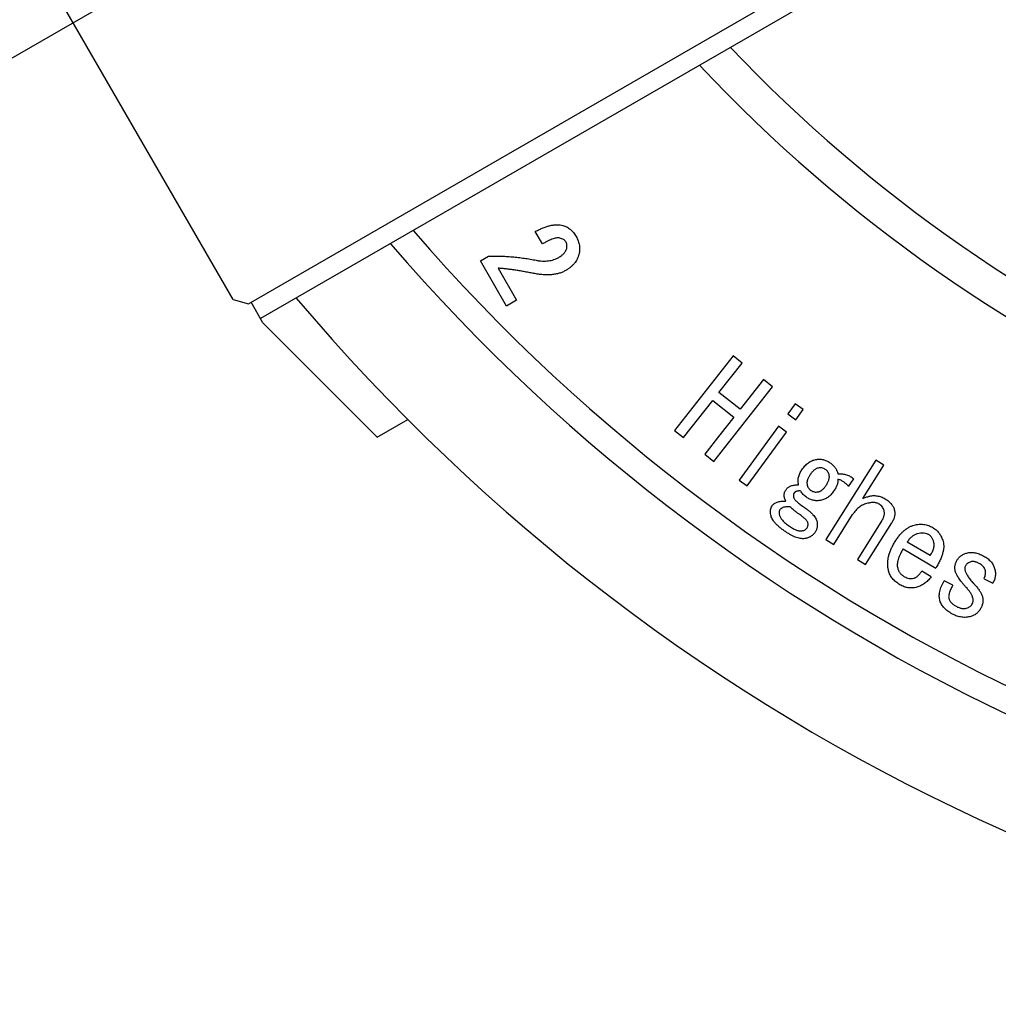
# Model space of a CAD drawing. Extents: x 28 to 882, y 12 to 405.
# Drawn here: x 327 to 379, y 165 to 217 of the extents above; entities that cross this region are included whole.
import ezdxf

# ---------------------------------------------------------------- set-up
doc = ezdxf.new("R2010")
doc.units = 0
doc.header["$LTSCALE"] = 20
doc.linetypes.add('CENTER', pattern=[2, 1.25, -0.25, 0.25, -0.25])
doc.layers.add('MAIN0', color=7, linetype='CONTINUOUS')
doc.layers.add('MAIN1', color=7, linetype='CONTINUOUS')

msp = doc.modelspace()

# ---------------------------------------------------------------- linework, layer by layer
at = {"layer": 'MAIN0', "color": 3, "linetype": 'CENTER'}
msp.add_line((318.0557, 210.3699), (525.9018, 330.3699), dxfattribs=at)
at = {"layer": 'MAIN0', "color": 3, "linetype": 'CONTINUOUS'}
for p, q in [((339.2014, 202.3711), (414.8924, 246.0714)), ((395.7217, 233.8485), (339.8313, 201.5801)), ((338.3818, 202.5907), (321.4818, 231.8624)), ((338.3818, 202.5907), (339.2014, 202.3711)), ((339.9563, 201.3636), (339.3313, 202.4461)), ((345.9957, 195.3242), (339.9563, 201.3636))]:
    msp.add_line(p, q, dxfattribs=at)
at = {"layer": 'MAIN1', "color": 7, "linetype": 'CONTINUOUS'}
for p, q in [((354.7144, 205.5246), (354.3379, 206.1823)), ((351.438, 204.6361), (351.8668, 204.8818)), ((352.8095, 202.2408), (351.438, 204.6361)), ((352.376, 204.2438), (353.3467, 202.5491)), ((353.3467, 202.5491), (352.8095, 202.2408)), ((364.7747, 199.6135), (361.6843, 195.6719)), ((364.0327, 197.6766), (365.2559, 199.2369)), ((365.2559, 199.2369), (364.7747, 199.6135)), ((366.3755, 198.3584), (365.1523, 196.7981)), ((366.8566, 197.9817), (366.3755, 198.3584)), ((363.7662, 194.0401), (366.8566, 197.9817)), ((365.1523, 196.7981), (364.0327, 197.6766)), ((362.1655, 195.2953), (363.7022, 197.2557)), ((363.7022, 197.2557), (364.8218, 196.3772)), ((368.0537, 197.084), (367.6639, 196.5511)), ((368.4746, 196.7761), (368.0537, 197.084)), ((368.0848, 196.2432), (368.4746, 196.7761)), ((345.9957, 195.3242), (347.6038, 196.2526)), ((364.8218, 196.3772), (364.0855, 195.4375)), ((367.6639, 196.5511), (368.0848, 196.2432)), ((361.6843, 195.6719), (362.1655, 195.2953)), ((367.1846, 195.8957), (365.1074, 193.0586)), ((365.5283, 192.7507), (367.6055, 195.5878)), ((367.6055, 195.5878), (367.1846, 195.8957)), ((364.0855, 195.4375), (363.2851, 194.4167)), ((363.2851, 194.4167), (363.7662, 194.0401)), ((372.3195, 194.111), (369.6707, 189.9199)), ((372.7404, 193.8455), (372.3195, 194.111)), ((371.6302, 192.0884), (372.7404, 193.8455)), ((365.1074, 193.0586), (365.5283, 192.7507)), ((370.876, 192.721), (371.1462, 193.1193)), ((370.0916, 189.6543), (371.0878, 191.2315)), ((372.6358, 190.9133), (371.3411, 188.8643)), ((371.762, 188.5978), (373.1518, 190.7965)), ((369.6707, 189.9199), (370.0916, 189.6543)), ((373.7517, 189.4221), (375.4814, 188.4117)), ((375.1886, 189.0671), (373.9626, 189.7827)), ((371.3411, 188.8643), (371.762, 188.5978)), ((375.2404, 187.9484), (374.7366, 188.2432)), ((376.3731, 187.4993), (375.9258, 187.7413)), ((378.0341, 187.8449), (378.4814, 187.6029))]:
    msp.add_line(p, q, dxfattribs=at)
for radius, start, end in [(79.0835, 223.528559, 316.471441), (80.9165, 223.216469, 316.783531), (98, 220.881333, 319.118667), (99.3537, 220.7313, 319.2687), (105, 220.147944, 319.852056)]:
    msp.add_arc((421.9788, 270.3699), radius, start, end, dxfattribs=at)
for points, knots in [([(354.3379, 206.1823), (354.4094, 206.2192), (354.5474, 206.2903), (354.7532, 206.381), (354.9498, 206.45), (355.1362, 206.502), (355.3137, 206.5324), (355.4819, 206.5431), (355.6411, 206.5356), (355.7416, 206.5129), (355.7906, 206.5018)], [0, 0, 0, 0, 0.1587081, 0.3060843, 0.4427915, 0.5693925, 0.6870867, 0.7971968, 0.9011413, 1, 1, 1, 1]), ([(355.7906, 206.5018), (355.8264, 206.4911), (355.8976, 206.4698), (355.9993, 206.423), (356.0952, 206.3658), (356.1869, 206.2995), (356.2714, 206.2207), (356.3505, 206.1315), (356.426, 206.0328), (356.4692, 205.9604), (356.4913, 205.9235)], [0, 0, 0, 0, 0.1199767, 0.2386941, 0.3585246, 0.4788557, 0.6014106, 0.7290166, 0.8619531, 1, 1, 1, 1]), ([(356.4913, 205.9235), (356.5129, 205.884), (356.5553, 205.8067), (356.6045, 205.6862), (356.6425, 205.5667), (356.6669, 205.447), (356.6792, 205.3278), (356.6793, 205.2085), (356.6667, 205.0893), (356.6476, 205.0115), (356.6379, 204.9725)], [0, 0, 0, 0, 0.1365213, 0.2674334, 0.3941551, 0.5166527, 0.6372882, 0.7572967, 0.8780321, 1, 1, 1, 1]), ([(355.6271, 205.8357), (355.6041, 205.8401), (355.5541, 205.8498), (355.4706, 205.8419), (355.3752, 205.8243), (355.2672, 205.7913), (355.1467, 205.745), (355.0133, 205.6849), (354.8673, 205.6106), (354.7671, 205.5543), (354.7144, 205.5246)], [0, 0, 0, 0, 0.0712226, 0.1551344, 0.2539095, 0.368075, 0.4994451, 0.6485947, 0.8150653, 1, 1, 1, 1]), ([(355.9354, 205.6619), (355.9222, 205.6795), (355.8928, 205.7187), (355.824, 205.7642), (355.7336, 205.8036), (355.6648, 205.8243), (355.6271, 205.8357)], [0, 0, 0, 0, 0.18174059, 0.40415369, 0.67376566, 1, 1, 1, 1]), ([(355.9961, 205.292), (356.0021, 205.322), (356.0141, 205.3822), (356.0084, 205.4764), (355.9827, 205.5714), (355.9516, 205.631), (355.9354, 205.6619)], [0, 0, 0, 0, 0.2384164, 0.4767709, 0.7283719, 1, 1, 1, 1]), ([(351.8668, 204.8818), (351.9705, 204.884), (352.1782, 204.8885), (352.4907, 204.8833), (352.8041, 204.869), (353.1189, 204.8473), (353.4342, 204.8135), (353.7513, 204.7743), (354.0689, 204.7235), (354.2804, 204.6834), (354.3865, 204.6632)], [0, 0, 0, 0, 0.1227643, 0.2458971, 0.3698767, 0.4940486, 0.6193083, 0.7452717, 0.8721734, 1, 1, 1, 1]), ([(355.5767, 204.8146), (355.604, 204.831), (355.6574, 204.8631), (355.7308, 204.9161), (355.7964, 204.9718), (355.8532, 205.0301), (355.9015, 205.0917), (355.942, 205.1553), (355.9745, 205.222), (355.9889, 205.2687), (355.9961, 205.292)], [0, 0, 0, 0, 0.1466585, 0.2861848, 0.4162135, 0.5418125, 0.6601455, 0.7753782, 0.8881275, 1, 1, 1, 1]), ([(356.6379, 204.9725), (356.6245, 204.9288), (356.5979, 204.8421), (356.5417, 204.7184), (356.4747, 204.6008), (356.3934, 204.4909), (356.2994, 204.3877), (356.1925, 204.2916), (356.0733, 204.2022), (355.987, 204.1499), (355.9429, 204.1232)], [0, 0, 0, 0, 0.1213321, 0.2411492, 0.3606908, 0.4810226, 0.6042167, 0.7315364, 0.8629672, 1, 1, 1, 1]), ([(354.3865, 204.6632), (354.443, 204.6533), (354.5535, 204.634), (354.7178, 204.6203), (354.876, 204.6185), (355.0281, 204.6321), (355.1746, 204.657), (355.3153, 204.6951), (355.4498, 204.7476), (355.5344, 204.7923), (355.5767, 204.8146)], [0, 0, 0, 0, 0.1404336, 0.2742727, 0.403053, 0.5269572, 0.6475966, 0.7660895, 0.883113, 1, 1, 1, 1]), ([(354.2463, 203.97), (354.1604, 203.9871), (353.9913, 204.0207), (353.7405, 204.066), (353.4968, 204.1088), (353.2594, 204.1449), (353.0289, 204.1768), (352.8053, 204.2039), (352.5886, 204.2267), (352.4461, 204.2381), (352.376, 204.2438)], [0, 0, 0, 0, 0.1389063, 0.2734708, 0.4042857, 0.5312113, 0.6543596, 0.7732721, 0.8884727, 1, 1, 1, 1]), ([(355.9429, 204.1232), (355.8884, 204.0944), (355.7781, 204.0359), (355.5971, 203.9739), (355.4043, 203.9265), (355.1975, 203.8995), (354.9782, 203.8891), (354.7456, 203.899), (354.4995, 203.9233), (354.3324, 203.9541), (354.2463, 203.97)], [0, 0, 0, 0, 0.1061485, 0.2150221, 0.3288562, 0.4480899, 0.573887, 0.707151, 0.8491246, 1, 1, 1, 1]), ([(368.4108, 193.6014), (368.4369, 193.6382), (368.4876, 193.7098), (368.5712, 193.8073), (368.6577, 193.8935), (368.7484, 193.9676), (368.8431, 194.0289), (368.9405, 194.0796), (369.0418, 194.1177), (369.1115, 194.1338), (369.1462, 194.1419)], [0, 0, 0, 0, 0.1444993, 0.2806228, 0.4106465, 0.5349335, 0.6547746, 0.7711668, 0.8859474, 1, 1, 1, 1]), ([(369.1462, 194.1419), (369.1781, 194.1473), (369.2414, 194.1581), (369.3374, 194.1614), (369.4324, 194.1548), (369.5264, 194.1386), (369.6193, 194.1132), (369.711, 194.0769), (369.8017, 194.0307), (369.8596, 193.9933), (369.8891, 193.9743)], [0, 0, 0, 0, 0.1240177, 0.2456081, 0.3673947, 0.488227, 0.6105057, 0.7358234, 0.8654769, 1, 1, 1, 1]), ([(369.8891, 193.9743), (369.9178, 193.9541), (369.9737, 193.9146), (370.0489, 193.8482), (370.1157, 193.7792), (370.1733, 193.7063), (370.2231, 193.6302), (370.2612, 193.5493), (370.2923, 193.466), (370.3053, 193.4082), (370.3119, 193.3792)], [0, 0, 0, 0, 0.1401429, 0.2736243, 0.4006227, 0.5239744, 0.6448405, 0.7633418, 0.8809213, 1, 1, 1, 1]), ([(368.2347, 192.801), (368.228, 192.8345), (368.2146, 192.9007), (368.2084, 193.0019), (368.2131, 193.1026), (368.229, 193.2035), (368.2582, 193.3034), (368.2967, 193.4041), (368.3479, 193.5042), (368.3895, 193.5685), (368.4108, 193.6014)], [0, 0, 0, 0, 0.1211495, 0.2395756, 0.3589892, 0.478668, 0.6014782, 0.7281784, 0.8607973, 1, 1, 1, 1]), ([(369.2686, 193.6908), (369.2508, 193.6868), (369.2138, 193.6783), (369.1603, 193.6522), (369.1057, 193.6197), (369.0512, 193.5768), (368.9959, 193.5253), (368.9408, 193.4634), (368.8838, 193.3939), (368.8483, 193.3427), (368.8298, 193.3161)], [0, 0, 0, 0, 0.0924167, 0.1922868, 0.3002747, 0.4150611, 0.543641, 0.6835773, 0.8354442, 1, 1, 1, 1]), ([(369.6471, 193.6183), (369.6188, 193.6353), (369.5631, 193.6686), (369.4689, 193.6971), (369.3694, 193.7062), (369.3027, 193.696), (369.2686, 193.6908)], [0, 0, 0, 0, 0.2491356, 0.4907149, 0.7390881, 1, 1, 1, 1]), ([(369.8552, 193.2925), (369.8472, 193.3263), (369.8315, 193.392), (369.7855, 193.4808), (369.7258, 193.5592), (369.6736, 193.5984), (369.6471, 193.6183)], [0, 0, 0, 0, 0.261477, 0.5088034, 0.7504964, 1, 1, 1, 1]), ([(368.8298, 193.3161), (368.8153, 193.294), (368.7872, 193.251), (368.752, 193.1852), (368.722, 193.1221), (368.6999, 193.0603), (368.686, 193.0002), (368.6783, 192.9422), (368.6765, 192.8861), (368.6821, 192.8499), (368.6848, 192.8321)], [0, 0, 0, 0, 0.1527867, 0.2975573, 0.4317402, 0.5570625, 0.6765413, 0.7883644, 0.8956184, 1, 1, 1, 1]), ([(369.6679, 192.7464), (369.6858, 192.7735), (369.7202, 192.8256), (369.7643, 192.9037), (369.8006, 192.9778), (369.8294, 193.0477), (369.8483, 193.1148), (369.8604, 193.1774), (369.8625, 193.2369), (369.8576, 193.2744), (369.8552, 193.2925)], [0, 0, 0, 0, 0.1648584, 0.3168399, 0.4550875, 0.5837963, 0.6997957, 0.8082505, 0.9070911, 1, 1, 1, 1]), ([(370.31, 193.1061), (370.312, 193.0832), (370.3159, 193.0364), (370.309, 192.964), (370.2951, 192.8882), (370.2709, 192.8093), (370.2387, 192.7267), (370.1968, 192.641), (370.146, 192.5517), (370.107, 192.4926), (370.0869, 192.462)], [0, 0, 0, 0, 0.0989777, 0.2021887, 0.3123823, 0.4310336, 0.5574915, 0.6943353, 0.8422747, 1, 1, 1, 1]), ([(370.876, 192.721), (370.8357, 192.7655), (370.7566, 192.853), (370.6194, 192.9617), (370.471, 193.0491), (370.3638, 193.087), (370.31, 193.1061)], [0, 0, 0, 0, 0.2591894, 0.5093112, 0.7537527, 1, 1, 1, 1]), ([(370.3119, 193.3792), (370.3518, 193.381), (370.4299, 193.3847), (370.5454, 193.3795), (370.6566, 193.362), (370.7638, 193.3352), (370.8665, 193.2969), (370.965, 193.249), (371.0585, 193.1891), (371.1168, 193.1427), (371.1462, 193.1193)], [0, 0, 0, 0, 0.13327733, 0.26139873, 0.38556477, 0.50894859, 0.6297507, 0.75124754, 0.87433228, 1, 1, 1, 1]), ([(367.5586, 191.9432), (367.5454, 191.9702), (367.5199, 192.0225), (367.4934, 192.1032), (367.4778, 192.182), (367.4737, 192.2591), (367.4818, 192.3345), (367.4991, 192.4085), (367.5301, 192.4799), (367.5577, 192.5242), (367.5718, 192.5468)], [0, 0, 0, 0, 0.1414768, 0.2737018, 0.3985911, 0.5184135, 0.6357321, 0.7543461, 0.8748226, 1, 1, 1, 1]), ([(367.5718, 192.5468), (367.588, 192.5687), (367.6204, 192.6126), (367.682, 192.6672), (367.7521, 192.7132), (367.831, 192.7498), (367.9197, 192.7757), (368.0164, 192.7949), (368.1228, 192.8027), (368.1964, 192.8016), (368.2347, 192.801)], [0, 0, 0, 0, 0.1101057, 0.2196257, 0.3304083, 0.4478417, 0.5697822, 0.702827, 0.8453023, 1, 1, 1, 1]), ([(368.3515, 192.4771), (368.3308, 192.4786), (368.2913, 192.4816), (368.2342, 192.4811), (368.1826, 192.4742), (368.1359, 192.4644), (368.0949, 192.4493), (368.0595, 192.4295), (368.0294, 192.4046), (368.0137, 192.3845), (368.0059, 192.3744)], [0, 0, 0, 0, 0.1648343, 0.31443, 0.4526464, 0.5778395, 0.6922151, 0.798274, 0.899137, 1, 1, 1, 1]), ([(368.65, 192.1513), (368.6195, 192.1735), (368.5593, 192.2173), (368.4801, 192.296), (368.4093, 192.3817), (368.3708, 192.4452), (368.3515, 192.4771)], [0, 0, 0, 0, 0.2531801, 0.5012464, 0.7491055, 1, 1, 1, 1]), ([(368.6848, 192.8321), (368.6929, 192.7984), (368.7086, 192.7332), (368.7535, 192.644), (368.8143, 192.5669), (368.8659, 192.5272), (368.892, 192.5072)], [0, 0, 0, 0, 0.2624047, 0.5074106, 0.751442, 1, 1, 1, 1]), ([(368.892, 192.5072), (368.9202, 192.4903), (368.9762, 192.4567), (369.0706, 192.4287), (369.1703, 192.4196), (369.237, 192.4289), (369.2714, 192.4338)], [0, 0, 0, 0, 0.248633, 0.4919944, 0.737501, 1, 1, 1, 1]), ([(369.2714, 192.4338), (369.2892, 192.4375), (369.3251, 192.4451), (369.3759, 192.4687), (369.4278, 192.4951), (369.4771, 192.5318), (369.5269, 192.5746), (369.5749, 192.6252), (369.623, 192.6825), (369.6525, 192.7245), (369.6679, 192.7464)], [0, 0, 0, 0, 0.1049565, 0.2116778, 0.3231271, 0.4417052, 0.5667431, 0.7030522, 0.8450631, 1, 1, 1, 1]), ([(370.0869, 192.462), (370.0643, 192.4301), (370.0198, 192.3674), (369.9437, 192.2833), (369.8648, 192.2067), (369.7797, 192.142), (369.6903, 192.0865), (369.5962, 192.0415), (369.4971, 192.0058), (369.4286, 191.9905), (369.3938, 191.9827)], [0, 0, 0, 0, 0.1353301, 0.2663234, 0.3925129, 0.5158808, 0.6360367, 0.7567036, 0.8767856, 1, 1, 1, 1]), ([(366.8402, 191.6955), (366.8566, 191.7176), (366.8896, 191.762), (366.955, 191.8154), (367.0291, 191.8615), (367.1147, 191.8968), (367.2106, 191.923), (367.317, 191.9396), (367.4342, 191.9471), (367.5159, 191.9445), (367.5586, 191.9432)], [0, 0, 0, 0, 0.1037194, 0.2080404, 0.3166547, 0.4325118, 0.5568079, 0.6913361, 0.8386966, 1, 1, 1, 1]), ([(368.0059, 192.3744), (367.9977, 192.3597), (367.9806, 192.329), (367.9678, 192.2747), (367.9667, 192.2138), (367.9726, 192.1716), (367.9758, 192.1494)], [0, 0, 0, 0, 0.2173845, 0.4512062, 0.7105789, 1, 1, 1, 1]), ([(367.9758, 192.1494), (367.9801, 192.1337), (367.9897, 192.099), (368.0225, 192.0487), (368.0659, 191.9927), (368.1246, 191.9328), (368.1957, 191.8668), (368.2825, 191.798), (368.3809, 191.7217), (368.4535, 191.6725), (368.4918, 191.6466)], [0, 0, 0, 0, 0.0663006, 0.1470371, 0.2432647, 0.356986, 0.4898864, 0.6407497, 0.8105382, 1, 1, 1, 1]), ([(369.3938, 191.9827), (369.3619, 191.9777), (369.2983, 191.9677), (369.2023, 191.964), (369.1073, 191.9708), (369.0134, 191.9871), (368.9201, 192.0122), (368.8281, 192.0486), (368.7374, 192.0948), (368.6795, 192.1322), (368.65, 192.1513)], [0, 0, 0, 0, 0.1237256, 0.2463962, 0.3668631, 0.4875756, 0.610892, 0.7360854, 0.8656104, 1, 1, 1, 1]), ([(371.6302, 192.0884), (371.6675, 192.1025), (371.7376, 192.1289), (371.8379, 192.1626), (371.9255, 192.1908), (371.9807, 192.2039), (372.0059, 192.2099)], [0, 0, 0, 0, 0.3023297, 0.5690884, 0.8034999, 1, 1, 1, 1]), ([(372.0059, 192.2099), (372.0409, 192.2166), (372.1106, 192.23), (372.2168, 192.2361), (372.3228, 192.2315), (372.4293, 192.2155), (372.5356, 192.1864), (372.6428, 192.148), (372.7497, 192.0966), (372.8188, 192.0551), (372.8543, 192.0338)], [0, 0, 0, 0, 0.1201734, 0.2388851, 0.3574837, 0.4773214, 0.6010008, 0.7281645, 0.860651, 1, 1, 1, 1]), ([(372.8543, 192.0338), (372.8835, 192.0145), (372.9407, 191.9767), (373.0189, 191.9135), (373.0882, 191.8465), (373.1479, 191.7754), (373.1991, 191.7007), (373.2415, 191.6225), (373.2756, 191.5406), (373.2897, 191.4835), (373.2969, 191.4547)], [0, 0, 0, 0, 0.1402064, 0.2743323, 0.4023792, 0.525542, 0.6458671, 0.764585, 0.8813354, 1, 1, 1, 1]), ([(366.7667, 191.2266), (366.7602, 191.2714), (366.7476, 191.357), (366.7538, 191.4823), (366.7833, 191.597), (366.8214, 191.6629), (366.8402, 191.6955)], [0, 0, 0, 0, 0.2784506, 0.5323145, 0.7689077, 1, 1, 1, 1]), ([(367.246, 191.4827), (367.2376, 191.467), (367.2198, 191.4338), (367.21, 191.3723), (367.2104, 191.3009), (367.2189, 191.2501), (367.2234, 191.2228)], [0, 0, 0, 0, 0.1989308, 0.4218107, 0.6900404, 1, 1, 1, 1]), ([(367.7818, 191.639), (367.7492, 191.6412), (367.6871, 191.6454), (367.598, 191.6419), (367.5175, 191.6344), (367.4455, 191.6187), (367.3824, 191.595), (367.328, 191.5648), (367.2814, 191.528), (367.2577, 191.4977), (367.246, 191.4827)], [0, 0, 0, 0, 0.1680387, 0.3198219, 0.4577697, 0.5834566, 0.697359, 0.8028563, 0.9026701, 1, 1, 1, 1]), ([(368.3195, 191.2125), (368.3027, 191.224), (368.2673, 191.2483), (368.2131, 191.2894), (368.1526, 191.3338), (368.0888, 191.3855), (368.0188, 191.4409), (367.9437, 191.5016), (367.8648, 191.5692), (367.8101, 191.6152), (367.7818, 191.639)], [0, 0, 0, 0, 0.0886448, 0.1876625, 0.2973758, 0.4164601, 0.5462529, 0.6876151, 0.8384521, 1, 1, 1, 1]), ([(368.4918, 191.6466), (368.5433, 191.6106), (368.6415, 191.5421), (368.7772, 191.4364), (368.8941, 191.3329), (368.9938, 191.2326), (369.0744, 191.1344), (369.1379, 191.0397), (369.1842, 190.9472), (369.2005, 190.8839), (369.2083, 190.8537)], [0, 0, 0, 0, 0.1725814, 0.3292706, 0.4722604, 0.6015812, 0.7174479, 0.8208061, 0.9145641, 1, 1, 1, 1]), ([(371.8891, 191.8351), (371.849, 191.8246), (371.7693, 191.8039), (371.6547, 191.758), (371.5457, 191.7004), (371.4428, 191.6297), (371.3442, 191.549), (371.2529, 191.4543), (371.1655, 191.349), (371.1141, 191.2713), (371.0878, 191.2315)], [0, 0, 0, 0, 0.1206264, 0.2395797, 0.3585365, 0.4789273, 0.6022476, 0.7289018, 0.8613506, 1, 1, 1, 1]), ([(372.488, 191.7861), (372.4694, 191.7967), (372.4318, 191.818), (372.3696, 191.8413), (372.3024, 191.8586), (372.2296, 191.8673), (372.1518, 191.8704), (372.0687, 191.8649), (371.9803, 191.8539), (371.9201, 191.8415), (371.8891, 191.8351)], [0, 0, 0, 0, 0.1039277, 0.2103648, 0.3223105, 0.4409816, 0.56639, 0.7011015, 0.8459322, 1, 1, 1, 1]), ([(372.7498, 191.4406), (372.7401, 191.4749), (372.7208, 191.5434), (372.6615, 191.6349), (372.5855, 191.7193), (372.5214, 191.7632), (372.488, 191.7861)], [0, 0, 0, 0, 0.2389967, 0.4775429, 0.7277528, 1, 1, 1, 1]), ([(372.6358, 190.9133), (372.6497, 190.9363), (372.6765, 190.9809), (372.71, 191.0494), (372.7353, 191.1169), (372.7537, 191.1837), (372.7642, 191.2494), (372.7666, 191.3144), (372.764, 191.3784), (372.7545, 191.4199), (372.7498, 191.4406)], [0, 0, 0, 0, 0.1452135, 0.2810443, 0.4115132, 0.5345789, 0.6548049, 0.7702922, 0.8858667, 1, 1, 1, 1]), ([(373.2969, 191.4547), (373.3018, 191.4284), (373.3118, 191.3758), (373.3164, 191.2952), (373.3112, 191.2138), (373.2986, 191.1312), (373.2737, 191.0485), (373.2433, 190.9642), (373.202, 190.8797), (373.1689, 190.8248), (373.1518, 190.7965)], [0, 0, 0, 0, 0.1158423, 0.2316687, 0.348853, 0.4687227, 0.593167, 0.7222892, 0.8567469, 1, 1, 1, 1]), ([(367.5379, 190.334), (367.4832, 190.3723), (367.3782, 190.4459), (367.2336, 190.561), (367.1076, 190.6747), (367.001, 190.7873), (366.9128, 190.898), (366.8444, 191.0078), (366.7931, 191.1163), (366.7753, 191.1908), (366.7667, 191.2266)], [0, 0, 0, 0, 0.1660393, 0.3186895, 0.4589517, 0.5875321, 0.7036379, 0.8101406, 0.9085943, 1, 1, 1, 1]), ([(367.2234, 191.2228), (367.2292, 191.1987), (367.2411, 191.1485), (367.2769, 191.0758), (367.3246, 191.0019), (367.3856, 190.9266), (367.4592, 190.8493), (367.5467, 190.7715), (367.6465, 190.6909), (367.7199, 190.6401), (367.7582, 190.6136)], [0, 0, 0, 0, 0.0895646, 0.1861174, 0.2913598, 0.4077343, 0.5362886, 0.6770367, 0.8313749, 1, 1, 1, 1]), ([(368.7291, 190.7803), (368.7252, 190.7956), (368.717, 190.8283), (368.6912, 190.8764), (368.6545, 190.926), (368.609, 190.9793), (368.5523, 191.0347), (368.4839, 191.0916), (368.4058, 191.152), (368.3491, 191.1917), (368.3195, 191.2125)], [0, 0, 0, 0, 0.0775224, 0.166278, 0.2673905, 0.3817459, 0.5122141, 0.6585241, 0.8210256, 1, 1, 1, 1]), ([(369.2083, 190.8537), (369.2126, 190.8277), (369.2208, 190.7769), (369.2254, 190.7012), (369.2237, 190.6284), (369.2151, 190.5584), (369.2005, 190.4909), (369.1769, 190.4269), (369.1498, 190.364), (369.1248, 190.3258), (369.1123, 190.3066)], [0, 0, 0, 0, 0.1384566, 0.2707932, 0.3979619, 0.5210351, 0.6411947, 0.760249, 0.8799426, 1, 1, 1, 1]), ([(368.6104, 189.9733), (368.5741, 189.968), (368.4991, 189.9572), (368.3814, 189.9639), (368.2573, 189.9848), (368.1266, 190.0226), (367.9886, 190.0757), (367.8439, 190.1462), (367.6916, 190.2321), (367.5905, 190.2991), (367.5379, 190.334)], [0, 0, 0, 0, 0.0948735, 0.1957411, 0.3037072, 0.420265, 0.5473617, 0.6862318, 0.8365469, 1, 1, 1, 1]), ([(367.7582, 190.6136), (367.7919, 190.5912), (367.8566, 190.5482), (367.9536, 190.4928), (368.0449, 190.4472), (368.1307, 190.4118), (368.2115, 190.387), (368.2867, 190.3712), (368.3573, 190.3665), (368.4017, 190.3725), (368.423, 190.3754)], [0, 0, 0, 0, 0.1678413, 0.3226416, 0.4637817, 0.5918908, 0.7078106, 0.814206, 0.9108515, 1, 1, 1, 1]), ([(368.423, 190.3754), (368.451, 190.3819), (368.5047, 190.3945), (368.5777, 190.4288), (368.6389, 190.4756), (368.6696, 190.515), (368.6848, 190.5345)], [0, 0, 0, 0, 0.2732039, 0.5250855, 0.764139, 1, 1, 1, 1]), ([(368.6848, 190.5345), (368.6954, 190.5523), (368.7166, 190.5879), (368.7326, 190.6487), (368.7394, 190.7136), (368.7326, 190.7574), (368.7291, 190.7803)], [0, 0, 0, 0, 0.2417902, 0.4826843, 0.7300018, 1, 1, 1, 1]), ([(373.2752, 189.7149), (373.3146, 189.7795), (373.3906, 189.9042), (373.5144, 190.0767), (373.6422, 190.2284), (373.7732, 190.3606), (373.9083, 190.4718), (374.0475, 190.5621), (374.1906, 190.6327), (374.2901, 190.6631), (374.3392, 190.6782)], [0, 0, 0, 0, 0.15404322, 0.29747581, 0.43227994, 0.55801558, 0.67619658, 0.78814822, 0.89542691, 1, 1, 1, 1]), ([(374.3392, 190.6782), (374.3821, 190.6885), (374.4664, 190.7089), (374.5943, 190.7232), (374.7202, 190.7267), (374.8441, 190.7159), (374.9667, 190.6935), (375.087, 190.6572), (375.206, 190.6094), (375.2813, 190.5676), (375.3195, 190.5464)], [0, 0, 0, 0, 0.1299125, 0.2558406, 0.3790722, 0.5008469, 0.6223923, 0.7460756, 0.8711319, 1, 1, 1, 1]), ([(375.3195, 190.5464), (375.3497, 190.5278), (375.4098, 190.4908), (375.4929, 190.4255), (375.5679, 190.3521), (375.6389, 190.2742), (375.7003, 190.1873), (375.7553, 190.0939), (375.805, 189.9942), (375.8308, 189.9233), (375.844, 189.8872)], [0, 0, 0, 0, 0.1234771, 0.2457813, 0.3672217, 0.4888394, 0.6126744, 0.7372221, 0.8663532, 1, 1, 1, 1]), ([(369.1123, 190.3066), (369.0964, 190.2847), (369.0651, 190.2414), (369.0118, 190.183), (368.9555, 190.1307), (368.8942, 190.0861), (368.8294, 190.0475), (368.7605, 190.0152), (368.687, 189.9906), (368.6363, 189.9792), (368.6104, 189.9733)], [0, 0, 0, 0, 0.1314649, 0.2585875, 0.3824352, 0.5032548, 0.6253801, 0.7479122, 0.8715728, 1, 1, 1, 1]), ([(374.5134, 190.2243), (374.49, 190.2175), (374.442, 190.2035), (374.3732, 190.1687), (374.3036, 190.1278), (374.234, 190.0772), (374.1659, 190.0165), (374.0967, 189.9478), (374.0289, 189.8688), (373.9852, 189.8121), (373.9626, 189.7827)], [0, 0, 0, 0, 0.10189461, 0.207931, 0.32069474, 0.43885205, 0.56600967, 0.70122926, 0.84514535, 1, 1, 1, 1]), ([(375.0577, 190.2008), (375.018, 190.2159), (374.9369, 190.2468), (374.8033, 190.2629), (374.6601, 190.2575), (374.5637, 190.2357), (374.5134, 190.2243)], [0, 0, 0, 0, 0.229097, 0.4671232, 0.7218231, 1, 1, 1, 1]), ([(375.3628, 189.8166), (375.3547, 189.84), (375.3391, 189.8853), (375.3094, 189.9488), (375.2769, 190.0065), (375.2397, 190.0574), (375.2004, 190.1034), (375.1564, 190.1421), (375.1094, 190.1758), (375.0749, 190.1925), (375.0577, 190.2008)], [0, 0, 0, 0, 0.1467445, 0.2842719, 0.4152861, 0.5393758, 0.6581936, 0.7729855, 0.8866838, 1, 1, 1, 1]), ([(375.1886, 189.0671), (375.2101, 189.1016), (375.2519, 189.1684), (375.3036, 189.2701), (375.3443, 189.3688), (375.3712, 189.4646), (375.3884, 189.5573), (375.3917, 189.6469), (375.3853, 189.734), (375.3703, 189.7892), (375.3628, 189.8166)], [0, 0, 0, 0, 0.1535379, 0.2970629, 0.4298855, 0.5554629, 0.6720828, 0.7846832, 0.8928626, 1, 1, 1, 1]), ([(375.844, 189.8872), (375.8586, 189.8389), (375.8886, 189.7402), (375.9002, 189.5806), (375.8907, 189.4112), (375.8551, 189.2313), (375.797, 189.0407), (375.7146, 188.8396), (375.6099, 188.627), (375.5255, 188.4855), (375.4814, 188.4117)], [0, 0, 0, 0, 0.0962938, 0.1969967, 0.304071, 0.4202141, 0.5469451, 0.6849053, 0.8355886, 1, 1, 1, 1]), ([(372.988, 188.2667), (372.9757, 188.322), (372.951, 188.4334), (372.9374, 188.6058), (372.9448, 188.7819), (372.97, 188.962), (373.0173, 189.1456), (373.084, 189.333), (373.1684, 189.5254), (373.2389, 189.6505), (373.2752, 189.7149)], [0, 0, 0, 0, 0.1120984, 0.2255574, 0.3411999, 0.4604317, 0.584748, 0.7158117, 0.853774, 1, 1, 1, 1]), ([(373.7517, 189.4221), (373.7189, 189.3647), (373.6566, 189.2557), (373.5791, 189.0935), (373.518, 188.9434), (373.4751, 188.8042), (373.4478, 188.6765), (373.4413, 188.5599), (373.4494, 188.4534), (373.4716, 188.3898), (373.4824, 188.359)], [0, 0, 0, 0, 0.1751784, 0.3330903, 0.476581, 0.6045909, 0.719228, 0.8218126, 0.9138635, 1, 1, 1, 1]), ([(376.5209, 188.1999), (376.5137, 188.2255), (376.4996, 188.2758), (376.4888, 188.353), (376.4845, 188.4293), (376.4896, 188.5051), (376.5019, 188.5801), (376.5218, 188.6545), (376.549, 188.7289), (376.5734, 188.7764), (376.5859, 188.8006)], [0, 0, 0, 0, 0.12833527, 0.25248258, 0.37543918, 0.49696665, 0.61835219, 0.74228639, 0.86845398, 1, 1, 1, 1]), ([(376.5859, 188.8006), (376.5995, 188.8242), (376.6268, 188.8714), (376.6769, 188.9361), (376.7343, 188.9951), (376.798, 189.049), (376.8697, 189.0958), (376.9469, 189.1389), (377.0323, 189.1742), (377.092, 189.1937), (377.1226, 189.2036)], [0, 0, 0, 0, 0.11824458, 0.23703176, 0.35482621, 0.47596738, 0.59903204, 0.72673496, 0.86011378, 1, 1, 1, 1]), ([(377.1226, 189.2036), (377.1548, 189.2121), (377.2196, 189.2293), (377.3218, 189.2372), (377.4276, 189.2361), (377.5375, 189.2197), (377.6517, 189.1935), (377.7701, 189.1543), (377.8923, 189.1023), (377.9735, 189.0604), (378.0153, 189.0388)], [0, 0, 0, 0, 0.1069286, 0.2155831, 0.3288396, 0.4472326, 0.5728033, 0.7058102, 0.8485269, 1, 1, 1, 1]), ([(378.0153, 189.0388), (378.0511, 189.0184), (378.1214, 188.9784), (378.2182, 188.9093), (378.3057, 188.8358), (378.3825, 188.7564), (378.4488, 188.671), (378.5054, 188.5805), (378.5526, 188.4848), (378.5747, 188.4174), (378.5859, 188.3835)], [0, 0, 0, 0, 0.1385824, 0.27175956, 0.39899687, 0.52209559, 0.64237312, 0.76179643, 0.88021848, 1, 1, 1, 1]), ([(373.585, 187.5294), (373.5463, 187.5533), (373.4708, 187.5999), (373.3667, 187.6782), (373.2747, 187.7624), (373.1942, 187.8526), (373.1239, 187.9475), (373.0664, 188.0488), (373.0204, 188.1554), (372.9989, 188.2294), (372.988, 188.2667)], [0, 0, 0, 0, 0.13982357, 0.27288523, 0.40000151, 0.52309316, 0.64399513, 0.76292602, 0.88058793, 1, 1, 1, 1]), ([(373.4824, 188.359), (373.4885, 188.339), (373.5009, 188.2989), (373.5277, 188.2416), (373.5606, 188.1862), (373.602, 188.1348), (373.6482, 188.0837), (373.7029, 188.0368), (373.7634, 187.9906), (373.8079, 187.964), (373.8308, 187.9503)], [0, 0, 0, 0, 0.1134395, 0.2280944, 0.3438133, 0.4630714, 0.5863716, 0.7183037, 0.8549617, 1, 1, 1, 1]), ([(374.3138, 187.8731), (374.3316, 187.8785), (374.368, 187.8896), (374.4201, 187.9175), (374.4732, 187.9511), (374.5256, 187.9941), (374.5787, 188.0446), (374.6324, 188.1026), (374.6847, 188.1702), (374.7189, 188.2182), (374.7366, 188.2432)], [0, 0, 0, 0, 0.097193, 0.1986291, 0.3080467, 0.4261207, 0.5528459, 0.691267, 0.8398893, 1, 1, 1, 1]), ([(377.0435, 188.5238), (377.0345, 188.5043), (377.016, 188.4643), (377.01, 188.3948), (377.0126, 188.319), (377.0267, 188.2675), (377.0341, 188.2403)], [0, 0, 0, 0, 0.2195512, 0.4513761, 0.7108373, 1, 1, 1, 1]), ([(377.0341, 188.2403), (377.0415, 188.2188), (377.0573, 188.1728), (377.0927, 188.1027), (377.1378, 188.0255), (377.1949, 187.9424), (377.2611, 187.8514), (377.3381, 187.7537), (377.4273, 187.6503), (377.4907, 187.5795), (377.5237, 187.5426)], [0, 0, 0, 0, 0.07952897, 0.16986178, 0.27416143, 0.39198499, 0.52240459, 0.66778365, 0.82661416, 1, 1, 1, 1]), ([(377.3354, 188.7422), (377.3029, 188.7312), (377.2408, 188.71), (377.1586, 188.6606), (377.0905, 188.5994), (377.0591, 188.5488), (377.0435, 188.5238)], [0, 0, 0, 0, 0.2748387, 0.5243195, 0.7647364, 1, 1, 1, 1]), ([(377.7977, 188.6368), (377.7743, 188.6489), (377.7289, 188.6724), (377.6619, 188.7028), (377.5981, 188.7251), (377.5387, 188.7433), (377.4823, 188.752), (377.4296, 188.7568), (377.3807, 188.7531), (377.3501, 188.7457), (377.3354, 188.7422)], [0, 0, 0, 0, 0.1630238, 0.3157973, 0.4537918, 0.5808353, 0.6987785, 0.8057038, 0.9068283, 1, 1, 1, 1]), ([(378.0831, 188.3091), (378.071, 188.3424), (378.0469, 188.4095), (377.9829, 188.4983), (377.8994, 188.576), (377.8325, 188.616), (377.7977, 188.6368)], [0, 0, 0, 0, 0.2376377, 0.4772281, 0.7282339, 1, 1, 1, 1]), ([(378.0341, 187.8449), (378.0507, 187.8862), (378.0824, 187.9652), (378.1042, 188.0864), (378.1091, 188.2017), (378.0916, 188.2738), (378.0831, 188.3091)], [0, 0, 0, 0, 0.2795599, 0.5351001, 0.7723891, 1, 1, 1, 1]), ([(378.5859, 188.3835), (378.5951, 188.3494), (378.6133, 188.2826), (378.6269, 188.1808), (378.6312, 188.0805), (378.6236, 187.9812), (378.6044, 187.8838), (378.575, 187.7878), (378.5347, 187.6931), (378.4993, 187.6333), (378.4814, 187.6029)], [0, 0, 0, 0, 0.1300415, 0.2551636, 0.3780035, 0.4999503, 0.6214565, 0.7438041, 0.8698606, 1, 1, 1, 1]), ([(373.8308, 187.9503), (373.8703, 187.9295), (373.9467, 187.8893), (374.0701, 187.8572), (374.1939, 187.8489), (374.2738, 187.865), (374.3138, 187.8731)], [0, 0, 0, 0, 0.2660396, 0.5145297, 0.756924, 1, 1, 1, 1]), ([(375.2404, 187.9484), (375.2117, 187.9128), (375.1555, 187.8432), (375.0647, 187.7484), (374.9728, 187.663), (374.8777, 187.5891), (374.7809, 187.5249), (374.6819, 187.4708), (374.5805, 187.428), (374.5111, 187.407), (374.4767, 187.3966)], [0, 0, 0, 0, 0.142968, 0.2798145, 0.4104852, 0.535034, 0.6562431, 0.7735749, 0.8875712, 1, 1, 1, 1]), ([(375.6989, 186.6791), (375.6893, 186.7172), (375.67, 186.7942), (375.6607, 186.9154), (375.6653, 187.0412), (375.6867, 187.1722), (375.7244, 187.3077), (375.7756, 187.4489), (375.8425, 187.5952), (375.8974, 187.6915), (375.9258, 187.7413)], [0, 0, 0, 0, 0.1053535, 0.2128347, 0.325053, 0.4428773, 0.5686652, 0.7022908, 0.8460376, 1, 1, 1, 1]), ([(377.0539, 187.4211), (377.0183, 187.4618), (376.9498, 187.5401), (376.8533, 187.6545), (376.7695, 187.7626), (376.6976, 187.8639), (376.6362, 187.9576), (376.5859, 188.0441), (376.547, 188.1235), (376.5292, 188.1755), (376.5209, 188.1999)], [0, 0, 0, 0, 0.17082173, 0.32852797, 0.47274143, 0.60289955, 0.72118131, 0.8264772, 0.91874502, 1, 1, 1, 1]), ([(374.4767, 187.3966), (374.4392, 187.3877), (374.3648, 187.3699), (374.2514, 187.3574), (374.1384, 187.3546), (374.0261, 187.3667), (373.9144, 187.3893), (373.8034, 187.4236), (373.6926, 187.4698), (373.6214, 187.5092), (373.585, 187.5294)], [0, 0, 0, 0, 0.124742, 0.2474822, 0.3683966, 0.489907, 0.6122428, 0.7366078, 0.8654766, 1, 1, 1, 1]), ([(376.3731, 187.4993), (376.3523, 187.4599), (376.3128, 187.385), (376.262, 187.2752), (376.2195, 187.1749), (376.1899, 187.0823), (376.1675, 186.9993), (376.1585, 186.9246), (376.1565, 186.8584), (376.1655, 186.8184), (376.1697, 186.7997)], [0, 0, 0, 0, 0.1797262, 0.3419271, 0.4885871, 0.6192729, 0.7342601, 0.8352043, 0.9226728, 1, 1, 1, 1]), ([(377.423, 186.8741), (377.4171, 186.8921), (377.4047, 186.9303), (377.3762, 186.9877), (377.3411, 187.0496), (377.3001, 187.1172), (377.2486, 187.1868), (377.1909, 187.2616), (377.1262, 187.341), (377.0786, 187.3937), (377.0539, 187.4211)], [0, 0, 0, 0, 0.0856026, 0.181317, 0.2885399, 0.4069079, 0.5378726, 0.6793128, 0.8333599, 1, 1, 1, 1]), ([(377.5237, 187.5426), (377.5504, 187.514), (377.6022, 187.4585), (377.6724, 187.3733), (377.7361, 187.2915), (377.7915, 187.2114), (377.84, 187.1345), (377.8797, 187.0596), (377.9124, 186.9871), (377.9284, 186.9382), (377.9362, 186.9145)], [0, 0, 0, 0, 0.1548339, 0.3004389, 0.4369153, 0.5655132, 0.6855307, 0.7967296, 0.9013437, 1, 1, 1, 1]), ([(376.3608, 185.9795), (376.3178, 186.0037), (376.2343, 186.0505), (376.1191, 186.129), (376.0167, 186.2112), (375.9267, 186.2967), (375.85, 186.3864), (375.7861, 186.4797), (375.7341, 186.5767), (375.7106, 186.6452), (375.6989, 186.6791)], [0, 0, 0, 0, 0.1499105, 0.2905534, 0.4227384, 0.5481267, 0.6671209, 0.7802724, 0.8911202, 1, 1, 1, 1]), ([(376.1697, 186.7997), (376.1764, 186.7797), (376.1898, 186.7395), (376.22, 186.6826), (376.2566, 186.6278), (376.3016, 186.5758), (376.3537, 186.5257), (376.4134, 186.4778), (376.4801, 186.4314), (376.5288, 186.4041), (376.5539, 186.3901)], [0, 0, 0, 0, 0.1095937, 0.2199523, 0.3341634, 0.452384, 0.5771968, 0.7096489, 0.850617, 1, 1, 1, 1]), ([(377.4126, 186.5332), (377.4229, 186.5567), (377.4441, 186.6053), (377.4539, 186.6884), (377.448, 186.7796), (377.4317, 186.8413), (377.423, 186.8741)], [0, 0, 0, 0, 0.2192141, 0.4532183, 0.7097411, 1, 1, 1, 1]), ([(377.9362, 186.9145), (377.943, 186.8886), (377.9567, 186.837), (377.9667, 186.7576), (377.9686, 186.6778), (377.9622, 186.5969), (377.9455, 186.5154), (377.9224, 186.4328), (377.8885, 186.3505), (377.8615, 186.2964), (377.8477, 186.2686)], [0, 0, 0, 0, 0.1200462, 0.2391665, 0.3573118, 0.4772344, 0.6018781, 0.7291587, 0.861017, 1, 1, 1, 1]), ([(376.5539, 186.3901), (376.5794, 186.3768), (376.6291, 186.351), (376.7045, 186.3201), (376.7774, 186.296), (376.848, 186.28), (376.9164, 186.2711), (376.9828, 186.2702), (377.0471, 186.2763), (377.0882, 186.2869), (377.1085, 186.2921)], [0, 0, 0, 0, 0.149384, 0.2903931, 0.4223063, 0.5476135, 0.6658453, 0.7799169, 0.8913036, 1, 1, 1, 1]), ([(377.1085, 186.2921), (377.1414, 186.3037), (377.2053, 186.3263), (377.2899, 186.3805), (377.3608, 186.4495), (377.3952, 186.5051), (377.4126, 186.5332)], [0, 0, 0, 0, 0.262193, 0.5088875, 0.7513856, 1, 1, 1, 1]), ([(377.8477, 186.2686), (377.8332, 186.2431), (377.8047, 186.193), (377.7525, 186.1253), (377.6977, 186.062), (377.6344, 186.0079), (377.5676, 185.9583), (377.4948, 185.9157), (377.4159, 185.8808), (377.3607, 185.8626), (377.3326, 185.8533)], [0, 0, 0, 0, 0.1292188, 0.2538735, 0.3764878, 0.4981834, 0.6200758, 0.743602, 0.8694666, 1, 1, 1, 1]), ([(377.3326, 185.8533), (377.2929, 185.8431), (377.2139, 185.8226), (377.0926, 185.8072), (376.9712, 185.803), (376.849, 185.8128), (376.727, 185.8355), (376.6046, 185.871), (376.4813, 185.9178), (376.4016, 185.9586), (376.3608, 185.9795)], [0, 0, 0, 0, 0.1221235, 0.2429638, 0.363746, 0.4838994, 0.6076154, 0.7332072, 0.8635556, 1, 1, 1, 1])]:
    msp.add_open_spline(points, degree=3, knots=knots, dxfattribs=at)

doc.saveas('drawing.dxf')
